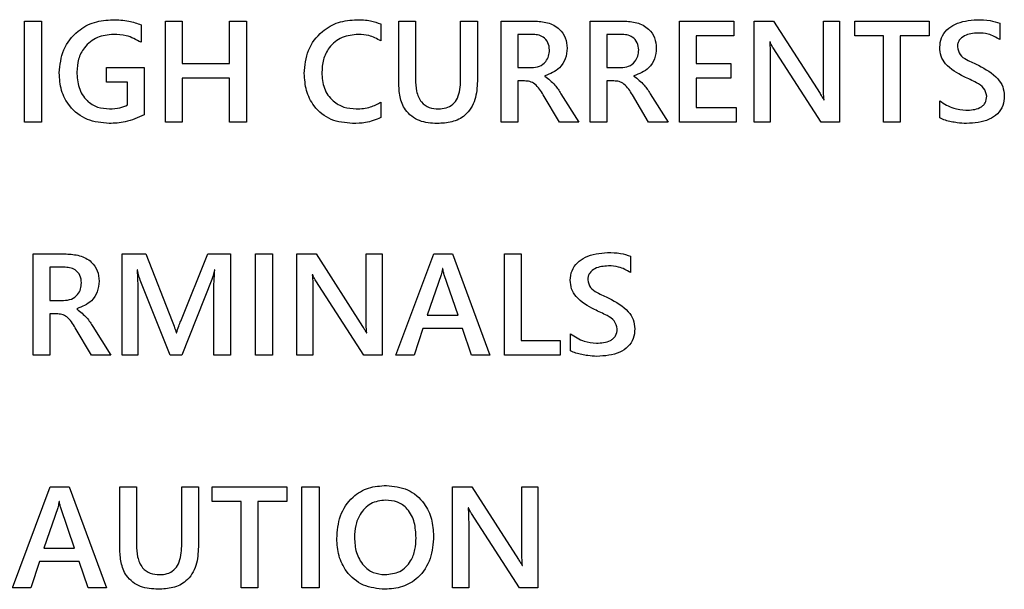
# Model space of a CAD drawing. Units: inches. Extents: x 0.3 to 33.8, y 0.2 to 21.6.
# Drawn here: x 21.1 to 21.5, y 9.4 to 9.6 of the extents above; entities that cross this region are included whole.
import ezdxf

# ---------------------------------------------------------------- set-up
doc = ezdxf.new("R2010")
doc.units = ezdxf.units.IN
doc.header["$MEASUREMENT"] = 0

msp = doc.modelspace()

# ---------------------------------------------------------------- linework, layer by layer
at = {"color": 7, "linetype": 'Continuous', "lineweight": 25}
for p, q in [((21.1368, 9.52274), (21.1368, 9.55608)), ((21.1368, 9.55608), (21.14247, 9.55608)), ((21.14247, 9.55608), (21.14247, 9.52274)), ((21.18331, 9.55608), (21.18882, 9.55608)), ((21.18331, 9.52274), (21.18331, 9.55608)), ((21.18882, 9.55608), (21.18882, 9.54204)), ((21.20443, 9.54204), (21.20443, 9.55608)), ((21.20443, 9.55608), (21.20996, 9.55608)), ((21.20996, 9.55608), (21.20996, 9.52274)), ((21.25425, 9.55511), (21.25425, 9.5495)), ((21.26012, 9.55608), (21.26562, 9.55608)), ((21.26012, 9.53576), (21.26012, 9.55608)), ((21.26562, 9.55608), (21.26562, 9.5369)), ((21.28052, 9.53655), (21.28052, 9.55608)), ((21.28052, 9.55608), (21.28602, 9.55608)), ((21.28602, 9.55608), (21.28602, 9.5363)), ((21.29384, 9.55608), (21.30476, 9.55608)), ((21.29384, 9.52274), (21.29384, 9.55608)), ((21.32323, 9.55608), (21.33414, 9.55608)), ((21.32323, 9.52274), (21.32323, 9.55608)), ((21.35261, 9.55608), (21.37049, 9.55608)), ((21.35261, 9.52274), (21.35261, 9.55608)), ((21.37049, 9.55608), (21.37049, 9.55125)), ((21.37717, 9.55608), (21.38358, 9.55608)), ((21.37717, 9.52274), (21.37717, 9.55608)), ((21.38358, 9.55608), (21.3989, 9.53216)), ((21.40001, 9.5346), (21.40001, 9.55608)), ((21.40001, 9.55608), (21.4053, 9.55608)), ((21.4053, 9.55608), (21.4053, 9.52274)), ((21.41032, 9.55125), (21.41032, 9.55608)), ((21.41032, 9.55608), (21.43486, 9.55608)), ((21.43486, 9.55608), (21.43486, 9.55125)), ((21.45817, 9.55534), (21.45817, 9.54994)), ((21.17524, 9.55486), (21.17524, 9.54906)), ((21.29932, 9.55169), (21.29932, 9.54073)), ((21.30395, 9.55169), (21.29932, 9.55169)), ((21.32871, 9.55169), (21.32871, 9.54073)), ((21.33333, 9.55169), (21.32871, 9.55169)), ((21.35812, 9.55125), (21.35812, 9.54204)), ((21.37049, 9.55125), (21.35812, 9.55125)), ((21.38245, 9.54918), (21.38231, 9.54918)), ((21.41983, 9.55125), (21.41032, 9.55125)), ((21.41983, 9.52274), (21.41983, 9.55125)), ((21.42533, 9.55125), (21.42533, 9.52274)), ((21.43486, 9.55125), (21.42533, 9.55125)), ((21.39929, 9.52274), (21.38344, 9.54724)), ((21.18882, 9.54204), (21.20443, 9.54204)), ((21.35812, 9.54204), (21.36952, 9.54204)), ((21.36952, 9.54204), (21.36952, 9.53722)), ((21.3825, 9.5446), (21.3825, 9.52274)), ((21.16384, 9.5359), (21.16384, 9.54073)), ((21.16384, 9.54073), (21.1763, 9.54073)), ((21.1763, 9.54073), (21.1763, 9.52521)), ((21.29932, 9.54073), (21.30391, 9.54073)), ((21.32871, 9.54073), (21.33329, 9.54073)), ((21.17082, 9.5359), (21.16384, 9.5359)), ((21.17082, 9.52845), (21.17082, 9.5359)), ((21.18882, 9.53722), (21.18882, 9.52274)), ((21.20443, 9.53722), (21.18882, 9.53722)), ((21.20443, 9.52274), (21.20443, 9.53722)), ((21.29932, 9.53634), (21.29932, 9.52274)), ((21.30154, 9.53634), (21.29932, 9.53634)), ((21.30823, 9.53803), (21.30823, 9.53793)), ((21.32871, 9.53634), (21.32871, 9.52274)), ((21.33093, 9.53634), (21.32871, 9.53634)), ((21.33762, 9.53803), (21.33762, 9.53793)), ((21.35812, 9.53722), (21.35812, 9.52757)), ((21.36952, 9.53722), (21.35812, 9.53722)), ((21.25425, 9.52932), (21.25425, 9.52424)), ((21.31304, 9.52274), (21.30774, 9.53171)), ((21.31357, 9.53213), (21.31947, 9.52274)), ((21.34243, 9.52274), (21.33713, 9.53171)), ((21.34296, 9.53213), (21.34886, 9.52274)), ((21.40014, 9.53011), (21.40023, 9.53011)), ((21.43837, 9.52416), (21.43837, 9.52976)), ((21.35812, 9.52757), (21.37123, 9.52757)), ((21.37123, 9.52757), (21.37123, 9.52274)), ((21.14247, 9.52274), (21.1368, 9.52274)), ((21.18882, 9.52274), (21.18331, 9.52274)), ((21.20996, 9.52274), (21.20443, 9.52274)), ((21.29932, 9.52274), (21.29384, 9.52274)), ((21.31947, 9.52274), (21.31304, 9.52274)), ((21.32871, 9.52274), (21.32323, 9.52274)), ((21.34886, 9.52274), (21.34243, 9.52274)), ((21.37123, 9.52274), (21.35261, 9.52274)), ((21.3825, 9.52274), (21.37717, 9.52274)), ((21.4053, 9.52274), (21.39929, 9.52274)), ((21.42533, 9.52274), (21.41983, 9.52274)), ((21.13967, 9.47936), (21.15059, 9.47936)), ((21.13967, 9.44602), (21.13967, 9.47936)), ((21.16906, 9.47936), (21.17681, 9.47936)), ((21.16906, 9.44602), (21.16906, 9.47936)), ((21.17681, 9.47936), (21.18553, 9.45715)), ((21.18833, 9.45725), (21.19721, 9.47936)), ((21.19721, 9.47936), (21.20468, 9.47936)), ((21.20468, 9.47936), (21.20468, 9.44602)), ((21.2129, 9.44602), (21.2129, 9.47936)), ((21.2129, 9.47936), (21.21857, 9.47936)), ((21.21857, 9.47936), (21.21857, 9.44602)), ((21.22651, 9.47936), (21.23292, 9.47936)), ((21.22651, 9.44602), (21.22651, 9.47936)), ((21.23292, 9.47936), (21.24824, 9.45544)), ((21.24935, 9.45788), (21.24935, 9.47936)), ((21.24935, 9.47936), (21.25464, 9.47936)), ((21.25464, 9.47936), (21.25464, 9.44602)), ((21.25922, 9.44602), (21.27164, 9.47936)), ((21.27164, 9.47936), (21.27784, 9.47936)), ((21.27784, 9.47936), (21.29017, 9.44602)), ((21.29494, 9.47936), (21.30045, 9.47936)), ((21.29494, 9.44602), (21.29494, 9.47936)), ((21.30045, 9.47936), (21.30045, 9.45085)), ((21.33646, 9.47862), (21.33646, 9.47322)), ((21.14516, 9.47497), (21.14516, 9.46401)), ((21.14978, 9.47497), (21.14516, 9.47497)), ((21.17405, 9.47408), (21.17397, 9.47408)), ((21.19955, 9.47408), (21.19945, 9.47408)), ((21.27465, 9.47453), (21.27455, 9.47453)), ((21.18486, 9.44602), (21.17494, 9.47076)), ((21.19855, 9.47094), (21.18865, 9.44602)), ((21.23179, 9.47246), (21.23165, 9.47246)), ((21.2741, 9.47243), (21.26954, 9.45918)), ((21.27969, 9.45918), (21.27509, 9.47243)), ((21.17415, 9.46755), (21.17415, 9.44602)), ((21.19922, 9.44602), (21.19922, 9.4676)), ((21.23184, 9.46788), (21.23184, 9.44602)), ((21.24863, 9.44602), (21.23279, 9.47052)), ((21.14516, 9.46401), (21.14974, 9.46401)), ((21.15406, 9.46131), (21.15406, 9.46121)), ((21.14516, 9.45962), (21.14516, 9.44602)), ((21.14738, 9.45962), (21.14516, 9.45962)), ((21.26954, 9.45918), (21.27969, 9.45918)), ((21.15888, 9.44602), (21.15358, 9.45499)), ((21.1594, 9.45541), (21.1653, 9.44602)), ((21.2681, 9.4548), (21.26523, 9.44602)), ((21.28115, 9.4548), (21.2681, 9.4548)), ((21.28413, 9.44602), (21.28115, 9.4548)), ((21.18682, 9.45334), (21.18694, 9.45334)), ((21.24949, 9.45339), (21.24958, 9.45339)), ((21.31666, 9.44744), (21.31666, 9.45304)), ((21.30045, 9.45085), (21.3133, 9.45085)), ((21.3133, 9.45085), (21.3133, 9.44602)), ((21.14516, 9.44602), (21.13967, 9.44602)), ((21.1653, 9.44602), (21.15888, 9.44602)), ((21.17415, 9.44602), (21.16906, 9.44602)), ((21.18865, 9.44602), (21.18486, 9.44602)), ((21.20468, 9.44602), (21.19922, 9.44602)), ((21.21857, 9.44602), (21.2129, 9.44602)), ((21.23184, 9.44602), (21.22651, 9.44602)), ((21.25464, 9.44602), (21.24863, 9.44602)), ((21.26523, 9.44602), (21.25922, 9.44602)), ((21.29017, 9.44602), (21.28413, 9.44602)), ((21.3133, 9.44602), (21.29494, 9.44602)), ((21.1329, 9.3693), (21.14533, 9.40264)), ((21.14533, 9.40264), (21.15152, 9.40264)), ((21.15152, 9.40264), (21.16385, 9.3693)), ((21.16823, 9.40264), (21.17373, 9.40264)), ((21.16823, 9.38233), (21.16823, 9.40264)), ((21.17373, 9.40264), (21.17373, 9.38346)), ((21.18863, 9.38311), (21.18863, 9.40264)), ((21.18863, 9.40264), (21.19413, 9.40264)), ((21.19413, 9.40264), (21.19413, 9.38286)), ((21.1987, 9.39781), (21.1987, 9.40264)), ((21.1987, 9.40264), (21.22323, 9.40264)), ((21.22323, 9.40264), (21.22323, 9.39781)), ((21.22825, 9.3693), (21.22825, 9.40264)), ((21.22825, 9.40264), (21.23392, 9.40264)), ((21.23392, 9.40264), (21.23392, 9.3693)), ((21.27783, 9.40264), (21.28424, 9.40264)), ((21.27783, 9.3693), (21.27783, 9.40264)), ((21.28424, 9.40264), (21.29955, 9.37872)), ((21.30067, 9.38116), (21.30067, 9.40264)), ((21.30067, 9.40264), (21.30596, 9.40264)), ((21.30596, 9.40264), (21.30596, 9.3693)), ((21.14833, 9.39781), (21.14824, 9.39781)), ((21.2082, 9.39781), (21.1987, 9.39781)), ((21.2082, 9.3693), (21.2082, 9.39781)), ((21.21371, 9.39781), (21.21371, 9.3693)), ((21.22323, 9.39781), (21.21371, 9.39781)), ((21.14778, 9.39571), (21.14322, 9.38246)), ((21.15337, 9.38246), (21.14877, 9.39571)), ((21.28311, 9.39574), (21.28297, 9.39574)), ((21.29995, 9.3693), (21.2841, 9.3938)), ((21.28316, 9.39116), (21.28316, 9.3693)), ((21.14322, 9.38246), (21.15337, 9.38246)), ((21.14178, 9.37808), (21.13892, 9.3693)), ((21.15483, 9.37808), (21.14178, 9.37808)), ((21.15781, 9.3693), (21.15483, 9.37808)), ((21.3008, 9.37667), (21.30089, 9.37667)), ((21.13892, 9.3693), (21.1329, 9.3693)), ((21.16385, 9.3693), (21.15781, 9.3693)), ((21.21371, 9.3693), (21.2082, 9.3693)), ((21.23392, 9.3693), (21.22825, 9.3693)), ((21.28316, 9.3693), (21.27783, 9.3693)), ((21.30596, 9.3693), (21.29995, 9.3693))]:
    msp.add_line(p, q, dxfattribs=at)
for points, knots in [([(21.14829, 9.53897), (21.14855, 9.54159), (21.14907, 9.54683), (21.15382, 9.55273), (21.15978, 9.55606), (21.16389, 9.55636), (21.16594, 9.55652)], [0, 0, 0, 0, 0.279818, 0.559166, 0.779407, 1, 1, 1, 1]), ([(21.16594, 9.55652), (21.16773, 9.55647), (21.17092, 9.55638), (21.17392, 9.55532), (21.17524, 9.55486)], [0, 0, 0, 0, 0.560153, 1, 1, 1, 1]), ([(21.22902, 9.53879), (21.22925, 9.5414), (21.2297, 9.54661), (21.23426, 9.5526), (21.24014, 9.55604), (21.24423, 9.55636), (21.24627, 9.55652)], [0, 0, 0, 0, 0.280064, 0.559272, 0.779467, 1, 1, 1, 1]), ([(21.24627, 9.55652), (21.2478, 9.55648), (21.25054, 9.55641), (21.25312, 9.55551), (21.25425, 9.55511)], [0, 0, 0, 0, 0.560223, 1, 1, 1, 1]), ([(21.30476, 9.55608), (21.30624, 9.55598), (21.3092, 9.5558), (21.31299, 9.55384), (21.31529, 9.55061), (21.31549, 9.54827), (21.31558, 9.5471)], [0, 0, 0, 0, 0.280806, 0.560188, 0.779881, 1, 1, 1, 1]), ([(21.33414, 9.55608), (21.33563, 9.55598), (21.33859, 9.5558), (21.34238, 9.55384), (21.34468, 9.55061), (21.34487, 9.54827), (21.34497, 9.5471)], [0, 0, 0, 0, 0.280806, 0.560188, 0.779881, 1, 1, 1, 1]), ([(21.43834, 9.54742), (21.43844, 9.54849), (21.43864, 9.55063), (21.4406, 9.55328), (21.44444, 9.55594), (21.44805, 9.55628), (21.45058, 9.55652)], [0, 0, 0, 0, 0.186813, 0.373616, 0.560813, 1, 1, 1, 1]), ([(21.45058, 9.55652), (21.45204, 9.55651), (21.45463, 9.5565), (21.45709, 9.5557), (21.45817, 9.55534)], [0, 0, 0, 0, 0.560726, 1, 1, 1, 1]), ([(21.16615, 9.55169), (21.16432, 9.55151), (21.16067, 9.55114), (21.1566, 9.54776), (21.15437, 9.54357), (21.15417, 9.54071), (21.15408, 9.53927)], [0, 0, 0, 0, 0.279771, 0.559053, 0.779313, 1, 1, 1, 1]), ([(21.17524, 9.54906), (21.17365, 9.54993), (21.1708, 9.55148), (21.16757, 9.55163), (21.16615, 9.55169)], [0, 0, 0, 0, 0.55917, 1, 1, 1, 1]), ([(21.24685, 9.55169), (21.245, 9.55151), (21.24131, 9.55116), (21.23718, 9.54772), (21.23504, 9.54342), (21.23487, 9.54052), (21.23478, 9.53907)], [0, 0, 0, 0, 0.279848, 0.55893, 0.779174, 1, 1, 1, 1]), ([(21.25425, 9.5495), (21.25295, 9.55021), (21.25063, 9.55147), (21.248, 9.55162), (21.24685, 9.55169)], [0, 0, 0, 0, 0.559532, 1, 1, 1, 1]), ([(21.30978, 9.54654), (21.3097, 9.54737), (21.30955, 9.54903), (21.30791, 9.55084), (21.30589, 9.5516), (21.3046, 9.55166), (21.30395, 9.55169)], [0, 0, 0, 0, 0.279867, 0.558235, 0.778819, 1, 1, 1, 1]), ([(21.33917, 9.54654), (21.33909, 9.54737), (21.33894, 9.54903), (21.33729, 9.55084), (21.33528, 9.5516), (21.33398, 9.55166), (21.33333, 9.55169)], [0, 0, 0, 0, 0.279867, 0.558235, 0.778819, 1, 1, 1, 1]), ([(21.4509, 9.55213), (21.44936, 9.55202), (21.44704, 9.55185), (21.4449, 9.5501), (21.4442, 9.54873), (21.44415, 9.54796), (21.44413, 9.54758)], [0, 0, 0, 0, 0.499152, 0.748814, 0.874302, 1, 1, 1, 1]), ([(21.45817, 9.54994), (21.45691, 9.55067), (21.45465, 9.55199), (21.45205, 9.55209), (21.4509, 9.55213)], [0, 0, 0, 0, 0.558705, 1, 1, 1, 1]), ([(21.38231, 9.54918), (21.38238, 9.54832), (21.3825, 9.5468), (21.3825, 9.54527), (21.3825, 9.5446)], [0, 0, 0, 0, 0.559849, 1, 1, 1, 1]), ([(21.38344, 9.54724), (21.38323, 9.54759), (21.38286, 9.54821), (21.38257, 9.54888), (21.38245, 9.54918)], [0, 0, 0, 0, 0.559878, 1, 1, 1, 1]), ([(21.30391, 9.54073), (21.30478, 9.54081), (21.30652, 9.54097), (21.30855, 9.54248), (21.30963, 9.54449), (21.30973, 9.54585), (21.30978, 9.54654)], [0, 0, 0, 0, 0.2801197, 0.5591774, 0.7793785, 1, 1, 1, 1]), ([(21.31558, 9.5471), (21.31548, 9.54592), (21.31526, 9.54356), (21.31285, 9.53985), (21.30998, 9.53872), (21.30823, 9.53803)], [0, 0, 0, 0, 0.280961, 0.561351, 1, 1, 1, 1]), ([(21.33329, 9.54073), (21.33416, 9.54081), (21.3359, 9.54097), (21.33793, 9.54248), (21.33902, 9.54449), (21.33912, 9.54585), (21.33917, 9.54654)], [0, 0, 0, 0, 0.28012, 0.559177, 0.779378, 1, 1, 1, 1]), ([(21.34497, 9.5471), (21.34486, 9.54592), (21.34465, 9.54356), (21.34224, 9.53985), (21.33937, 9.53872), (21.33762, 9.53803)], [0, 0, 0, 0, 0.280961, 0.561351, 1, 1, 1, 1]), ([(21.44633, 9.53772), (21.4441, 9.53892), (21.441, 9.54059), (21.43856, 9.54447), (21.43841, 9.54644), (21.43834, 9.54742)], [0, 0, 0, 0, 0.55967, 0.779774, 1, 1, 1, 1]), ([(21.44413, 9.54758), (21.44433, 9.54667), (21.44473, 9.54482), (21.44767, 9.54302), (21.44979, 9.54208), (21.45109, 9.54151)], [0, 0, 0, 0, 0.275824, 0.556693, 1, 1, 1, 1]), ([(21.16476, 9.52231), (21.16228, 9.52253), (21.15734, 9.52299), (21.15168, 9.52743), (21.14868, 9.53315), (21.14842, 9.53703), (21.14829, 9.53897)], [0, 0, 0, 0, 0.279965, 0.559115, 0.77928, 1, 1, 1, 1]), ([(21.15408, 9.53927), (21.15419, 9.53755), (21.1544, 9.53411), (21.15697, 9.52985), (21.16084, 9.52743), (21.16354, 9.52723), (21.1649, 9.52713)], [0, 0, 0, 0, 0.280689, 0.559777, 0.77955, 1, 1, 1, 1]), ([(21.24493, 9.52231), (21.2425, 9.52253), (21.23765, 9.52298), (21.2322, 9.52745), (21.22939, 9.53309), (21.22914, 9.53689), (21.22902, 9.53879)], [0, 0, 0, 0, 0.279888, 0.558889, 0.779207, 1, 1, 1, 1]), ([(21.23478, 9.53907), (21.23491, 9.53733), (21.23518, 9.53385), (21.23806, 9.52972), (21.24201, 9.52744), (21.24474, 9.52723), (21.24611, 9.52713)], [0, 0, 0, 0, 0.280332, 0.55941, 0.779438, 1, 1, 1, 1]), ([(21.45109, 9.54151), (21.4534, 9.54024), (21.45661, 9.53847), (21.45931, 9.53451), (21.4595, 9.53245), (21.4596, 9.53143)], [0, 0, 0, 0, 0.559869, 0.780127, 1, 1, 1, 1]), ([(21.27279, 9.52231), (21.2708, 9.52243), (21.26683, 9.52267), (21.26215, 9.52624), (21.26033, 9.53111), (21.26019, 9.53421), (21.26012, 9.53576)], [0, 0, 0, 0, 0.280592, 0.558351, 0.778772, 1, 1, 1, 1]), ([(21.26562, 9.5369), (21.26567, 9.53559), (21.26578, 9.53296), (21.26719, 9.52943), (21.27008, 9.52735), (21.27216, 9.5272), (21.2732, 9.52713)], [0, 0, 0, 0, 0.281297, 0.560668, 0.779667, 1, 1, 1, 1]), ([(21.28602, 9.5363), (21.28592, 9.53423), (21.28571, 9.53012), (21.28259, 9.52491), (21.27765, 9.52256), (21.27441, 9.52239), (21.27279, 9.52231)], [0, 0, 0, 0, 0.280973, 0.559152, 0.779017, 1, 1, 1, 1]), ([(21.2732, 9.52713), (21.27405, 9.52718), (21.27575, 9.52728), (21.27806, 9.52853), (21.28026, 9.53162), (21.28041, 9.53452), (21.28052, 9.53655)], [0, 0, 0, 0, 0.187275, 0.373836, 0.560593, 1, 1, 1, 1]), ([(21.30774, 9.53171), (21.30694, 9.53305), (21.30582, 9.53491), (21.30335, 9.53624), (21.30215, 9.53631), (21.30154, 9.53634)], [0, 0, 0, 0, 0.559618, 0.779578, 1, 1, 1, 1]), ([(21.30823, 9.53793), (21.30941, 9.53701), (21.31152, 9.53538), (21.31294, 9.53313), (21.31357, 9.53213)], [0, 0, 0, 0, 0.558923, 1, 1, 1, 1]), ([(21.33713, 9.53171), (21.33633, 9.53305), (21.33521, 9.53491), (21.33274, 9.53624), (21.33153, 9.53631), (21.33093, 9.53634)], [0, 0, 0, 0, 0.559618, 0.779578, 1, 1, 1, 1]), ([(21.33762, 9.53793), (21.3388, 9.53701), (21.3409, 9.53538), (21.34233, 9.53313), (21.34296, 9.53213)], [0, 0, 0, 0, 0.558923, 1, 1, 1, 1]), ([(21.45382, 9.53135), (21.45358, 9.53231), (21.45309, 9.53424), (21.44994, 9.53608), (21.4477, 9.5371), (21.44633, 9.53772)], [0, 0, 0, 0, 0.275416, 0.556519, 1, 1, 1, 1]), ([(21.40023, 9.53011), (21.40015, 9.53095), (21.40001, 9.53244), (21.40001, 9.53394), (21.40001, 9.5346)], [0, 0, 0, 0, 0.559834, 1, 1, 1, 1]), ([(21.24611, 9.52713), (21.24772, 9.52722), (21.2506, 9.52738), (21.25313, 9.52873), (21.25425, 9.52932)], [0, 0, 0, 0, 0.559958, 1, 1, 1, 1]), ([(21.3989, 9.53216), (21.39914, 9.53178), (21.39958, 9.53111), (21.39997, 9.53042), (21.40014, 9.53011)], [0, 0, 0, 0, 0.560025, 1, 1, 1, 1]), ([(21.43837, 9.52976), (21.43984, 9.52881), (21.44247, 9.52711), (21.44558, 9.52682), (21.44695, 9.52669)], [0, 0, 0, 0, 0.55876, 1, 1, 1, 1]), ([(21.44695, 9.52669), (21.44856, 9.52676), (21.45057, 9.52685), (21.45254, 9.52815), (21.45358, 9.52936), (21.45372, 9.53056), (21.45382, 9.53135)], [0, 0, 0, 0, 0.499718, 0.625421, 0.750952, 1, 1, 1, 1]), ([(21.4596, 9.53143), (21.45952, 9.53033), (21.45936, 9.52815), (21.45745, 9.52536), (21.45344, 9.52272), (21.44973, 9.52248), (21.44714, 9.52231)], [0, 0, 0, 0, 0.186937, 0.373465, 0.560415, 1, 1, 1, 1]), ([(21.1649, 9.52713), (21.16605, 9.52718), (21.16811, 9.52727), (21.16999, 9.52809), (21.17082, 9.52845)], [0, 0, 0, 0, 0.560063, 1, 1, 1, 1]), ([(21.1763, 9.52521), (21.17424, 9.52427), (21.17057, 9.52258), (21.16654, 9.52239), (21.16476, 9.52231)], [0, 0, 0, 0, 0.559526, 1, 1, 1, 1]), ([(21.25425, 9.52424), (21.25257, 9.52359), (21.24956, 9.52242), (21.24635, 9.52234), (21.24493, 9.52231)], [0, 0, 0, 0, 0.5592659, 1, 1, 1, 1]), ([(21.44714, 9.52231), (21.44611, 9.52236), (21.44443, 9.52246), (21.44212, 9.52289), (21.44017, 9.52331), (21.43897, 9.52387), (21.43837, 9.52416)], [0, 0, 0, 0, 0.340081, 0.560234, 0.780388, 1, 1, 1, 1]), ([(21.15059, 9.47936), (21.15207, 9.47926), (21.15504, 9.47908), (21.15883, 9.47712), (21.16112, 9.47389), (21.16132, 9.47155), (21.16142, 9.47038)], [0, 0, 0, 0, 0.280806, 0.560188, 0.779881, 1, 1, 1, 1]), ([(21.31663, 9.4707), (21.31673, 9.47177), (21.31693, 9.47391), (21.31889, 9.47656), (21.32273, 9.47922), (21.32634, 9.47956), (21.32887, 9.4798)], [0, 0, 0, 0, 0.186813, 0.373616, 0.560813, 1, 1, 1, 1]), ([(21.32887, 9.4798), (21.33033, 9.47979), (21.33292, 9.47978), (21.33538, 9.47898), (21.33646, 9.47862)], [0, 0, 0, 0, 0.560726, 1, 1, 1, 1]), ([(21.15561, 9.46982), (21.15554, 9.47065), (21.15539, 9.47231), (21.15374, 9.47412), (21.15173, 9.47488), (21.15043, 9.47494), (21.14978, 9.47497)], [0, 0, 0, 0, 0.279867, 0.558235, 0.778819, 1, 1, 1, 1]), ([(21.17397, 9.47408), (21.17403, 9.47286), (21.17415, 9.47069), (21.17415, 9.46851), (21.17415, 9.46755)], [0, 0, 0, 0, 0.559958, 1, 1, 1, 1]), ([(21.17494, 9.47076), (21.17474, 9.47137), (21.1744, 9.47246), (21.17416, 9.47359), (21.17405, 9.47408)], [0, 0, 0, 0, 0.559875, 1, 1, 1, 1]), ([(21.19945, 9.47408), (21.19931, 9.47349), (21.19906, 9.47243), (21.19871, 9.4714), (21.19855, 9.47094)], [0, 0, 0, 0, 0.560101, 1, 1, 1, 1]), ([(21.19922, 9.4676), (21.19925, 9.46881), (21.19929, 9.47097), (21.19947, 9.47313), (21.19955, 9.47408)], [0, 0, 0, 0, 0.559978, 1, 1, 1, 1]), ([(21.27455, 9.47453), (21.27449, 9.47414), (21.27438, 9.47343), (21.27418, 9.47273), (21.2741, 9.47243)], [0, 0, 0, 0, 0.560013, 1, 1, 1, 1]), ([(21.27509, 9.47243), (21.27499, 9.47282), (21.27481, 9.47351), (21.2747, 9.47422), (21.27465, 9.47453)], [0, 0, 0, 0, 0.559908, 1, 1, 1, 1]), ([(21.32919, 9.47541), (21.32765, 9.4753), (21.32533, 9.47513), (21.32319, 9.47338), (21.32249, 9.47201), (21.32244, 9.47124), (21.32242, 9.47086)], [0, 0, 0, 0, 0.499152, 0.748814, 0.874302, 1, 1, 1, 1]), ([(21.33646, 9.47322), (21.3352, 9.47395), (21.33294, 9.47527), (21.33034, 9.47537), (21.32919, 9.47541)], [0, 0, 0, 0, 0.558705, 1, 1, 1, 1]), ([(21.23165, 9.47246), (21.23172, 9.4716), (21.23184, 9.47008), (21.23184, 9.46855), (21.23184, 9.46788)], [0, 0, 0, 0, 0.559849, 1, 1, 1, 1]), ([(21.23279, 9.47052), (21.23258, 9.47087), (21.2322, 9.47149), (21.23192, 9.47216), (21.23179, 9.47246)], [0, 0, 0, 0, 0.559878, 1, 1, 1, 1]), ([(21.32462, 9.46101), (21.32239, 9.4622), (21.31929, 9.46387), (21.31685, 9.46775), (21.3167, 9.46972), (21.31663, 9.4707)], [0, 0, 0, 0, 0.55967, 0.779774, 1, 1, 1, 1]), ([(21.32242, 9.47086), (21.32262, 9.46995), (21.32302, 9.4681), (21.32596, 9.4663), (21.32808, 9.46536), (21.32938, 9.46479)], [0, 0, 0, 0, 0.275824, 0.556693, 1, 1, 1, 1]), ([(21.14974, 9.46401), (21.15061, 9.46409), (21.15235, 9.46425), (21.15438, 9.46576), (21.15546, 9.46777), (21.15556, 9.46913), (21.15561, 9.46982)], [0, 0, 0, 0, 0.28012, 0.559177, 0.779378, 1, 1, 1, 1]), ([(21.16142, 9.47038), (21.16131, 9.4692), (21.1611, 9.46684), (21.15869, 9.46313), (21.15582, 9.462), (21.15406, 9.46131)], [0, 0, 0, 0, 0.280961, 0.561351, 1, 1, 1, 1]), ([(21.32938, 9.46479), (21.33169, 9.46352), (21.3349, 9.46175), (21.3376, 9.45779), (21.33779, 9.45573), (21.33789, 9.45471)], [0, 0, 0, 0, 0.559869, 0.780127, 1, 1, 1, 1]), ([(21.15406, 9.46121), (21.15524, 9.4603), (21.15735, 9.45866), (21.15877, 9.45641), (21.1594, 9.45541)], [0, 0, 0, 0, 0.558923, 1, 1, 1, 1]), ([(21.33211, 9.45463), (21.33187, 9.45559), (21.33138, 9.45752), (21.32823, 9.45936), (21.32599, 9.46038), (21.32462, 9.46101)], [0, 0, 0, 0, 0.275416, 0.556519, 1, 1, 1, 1]), ([(21.15358, 9.45499), (21.15277, 9.45633), (21.15166, 9.45819), (21.14918, 9.45952), (21.14798, 9.45959), (21.14738, 9.45962)], [0, 0, 0, 0, 0.559618, 0.779578, 1, 1, 1, 1]), ([(21.24958, 9.45339), (21.2495, 9.45423), (21.24935, 9.45572), (21.24935, 9.45722), (21.24935, 9.45788)], [0, 0, 0, 0, 0.5598336, 1, 1, 1, 1]), ([(21.18553, 9.45715), (21.1858, 9.45645), (21.18629, 9.4552), (21.18666, 9.45391), (21.18682, 9.45334)], [0, 0, 0, 0, 0.560044, 1, 1, 1, 1]), ([(21.18694, 9.45334), (21.18718, 9.45408), (21.18761, 9.45539), (21.18811, 9.45668), (21.18833, 9.45725)], [0, 0, 0, 0, 0.560019, 1, 1, 1, 1]), ([(21.24824, 9.45544), (21.24848, 9.45506), (21.24892, 9.45439), (21.24931, 9.4537), (21.24949, 9.45339)], [0, 0, 0, 0, 0.560025, 1, 1, 1, 1]), ([(21.32524, 9.44997), (21.32685, 9.45004), (21.32886, 9.45013), (21.33083, 9.45143), (21.33187, 9.45264), (21.33201, 9.45384), (21.33211, 9.45463)], [0, 0, 0, 0, 0.4997185, 0.6254205, 0.7509521, 1, 1, 1, 1]), ([(21.33789, 9.45471), (21.33781, 9.45361), (21.33764, 9.45143), (21.33574, 9.44864), (21.33173, 9.446), (21.32802, 9.44576), (21.32543, 9.44559)], [0, 0, 0, 0, 0.186937, 0.373465, 0.560415, 1, 1, 1, 1]), ([(21.31666, 9.45304), (21.31813, 9.45209), (21.32076, 9.45039), (21.32387, 9.4501), (21.32524, 9.44997)], [0, 0, 0, 0, 0.55876, 1, 1, 1, 1]), ([(21.32543, 9.44559), (21.3244, 9.44564), (21.32272, 9.44574), (21.32041, 9.44617), (21.31846, 9.44659), (21.31726, 9.44715), (21.31666, 9.44744)], [0, 0, 0, 0, 0.340081, 0.560234, 0.780388, 1, 1, 1, 1]), ([(21.23974, 9.38558), (21.23993, 9.38812), (21.24029, 9.39318), (21.24434, 9.3993), (21.2501, 9.40266), (21.25408, 9.40294), (21.25607, 9.40308)], [0, 0, 0, 0, 0.280445, 0.559581, 0.779439, 1, 1, 1, 1]), ([(21.25607, 9.40308), (21.25849, 9.40283), (21.26331, 9.40235), (21.26855, 9.39768), (21.27124, 9.39205), (21.27147, 9.38828), (21.27159, 9.38639)], [0, 0, 0, 0, 0.2796985, 0.5587972, 0.7791292, 1, 1, 1, 1]), ([(21.14824, 9.39781), (21.14817, 9.39742), (21.14806, 9.39671), (21.14787, 9.39601), (21.14778, 9.39571)], [0, 0, 0, 0, 0.560013, 1, 1, 1, 1]), ([(21.14877, 9.39571), (21.14867, 9.3961), (21.1485, 9.39679), (21.14838, 9.3975), (21.14833, 9.39781)], [0, 0, 0, 0, 0.559908, 1, 1, 1, 1]), ([(21.25579, 9.39825), (21.2541, 9.39803), (21.25071, 9.39758), (21.24734, 9.39394), (21.24574, 9.38991), (21.2456, 9.38726), (21.24553, 9.38594)], [0, 0, 0, 0, 0.278951, 0.558166, 0.778848, 1, 1, 1, 1]), ([(21.26583, 9.38587), (21.26575, 9.38756), (21.26558, 9.39092), (21.26344, 9.39528), (21.25978, 9.39792), (21.25712, 9.39814), (21.25579, 9.39825)], [0, 0, 0, 0, 0.2810408, 0.5603611, 0.7798632, 1, 1, 1, 1]), ([(21.28297, 9.39574), (21.28304, 9.39488), (21.28316, 9.39336), (21.28316, 9.39183), (21.28316, 9.39116)], [0, 0, 0, 0, 0.559849, 1, 1, 1, 1]), ([(21.2841, 9.3938), (21.28389, 9.39415), (21.28352, 9.39477), (21.28323, 9.39544), (21.28311, 9.39574)], [0, 0, 0, 0, 0.559878, 1, 1, 1, 1]), ([(21.27159, 9.38639), (21.27142, 9.38387), (21.27108, 9.37885), (21.26713, 9.37274), (21.26146, 9.36931), (21.25752, 9.36901), (21.25554, 9.36887)], [0, 0, 0, 0, 0.280568, 0.559663, 0.779504, 1, 1, 1, 1]), ([(21.17373, 9.38346), (21.17379, 9.38215), (21.17389, 9.37952), (21.17531, 9.37599), (21.17819, 9.37391), (21.18028, 9.37376), (21.18132, 9.37369)], [0, 0, 0, 0, 0.281297, 0.560668, 0.779667, 1, 1, 1, 1]), ([(21.18132, 9.37369), (21.18217, 9.37374), (21.18387, 9.37384), (21.18618, 9.37509), (21.18837, 9.37818), (21.18852, 9.38108), (21.18863, 9.38311)], [0, 0, 0, 0, 0.187275, 0.373836, 0.560593, 1, 1, 1, 1]), ([(21.25554, 9.36887), (21.2531, 9.3691), (21.24823, 9.36956), (21.24288, 9.3742), (21.2401, 9.37987), (21.23986, 9.38367), (21.23974, 9.38558)], [0, 0, 0, 0, 0.279816, 0.558803, 0.779148, 1, 1, 1, 1]), ([(21.24553, 9.38594), (21.24563, 9.38427), (21.24584, 9.38095), (21.24812, 9.37678), (21.25162, 9.37408), (21.25425, 9.37382), (21.25556, 9.37369)], [0, 0, 0, 0, 0.280735, 0.56034, 0.780035, 1, 1, 1, 1]), ([(21.25556, 9.37369), (21.25726, 9.37387), (21.26066, 9.37424), (21.26416, 9.3778), (21.26564, 9.3819), (21.26577, 9.38454), (21.26583, 9.38587)], [0, 0, 0, 0, 0.279429, 0.558107, 0.778753, 1, 1, 1, 1]), ([(21.18091, 9.36887), (21.17891, 9.36899), (21.17494, 9.36923), (21.17026, 9.3728), (21.16844, 9.37767), (21.1683, 9.38077), (21.16823, 9.38233)], [0, 0, 0, 0, 0.280592, 0.558351, 0.778772, 1, 1, 1, 1]), ([(21.19413, 9.38286), (21.19403, 9.38079), (21.19382, 9.37668), (21.19071, 9.37147), (21.18576, 9.36912), (21.18253, 9.36895), (21.18091, 9.36887)], [0, 0, 0, 0, 0.280973, 0.559152, 0.779017, 1, 1, 1, 1]), ([(21.30089, 9.37667), (21.30081, 9.37751), (21.30067, 9.379), (21.30067, 9.3805), (21.30067, 9.38116)], [0, 0, 0, 0, 0.559834, 1, 1, 1, 1]), ([(21.29955, 9.37872), (21.2998, 9.37834), (21.30023, 9.37767), (21.30063, 9.37698), (21.3008, 9.37667)], [0, 0, 0, 0, 0.560025, 1, 1, 1, 1])]:
    msp.add_open_spline(points, degree=3, knots=knots, dxfattribs=at)

doc.saveas('drawing.dxf')
